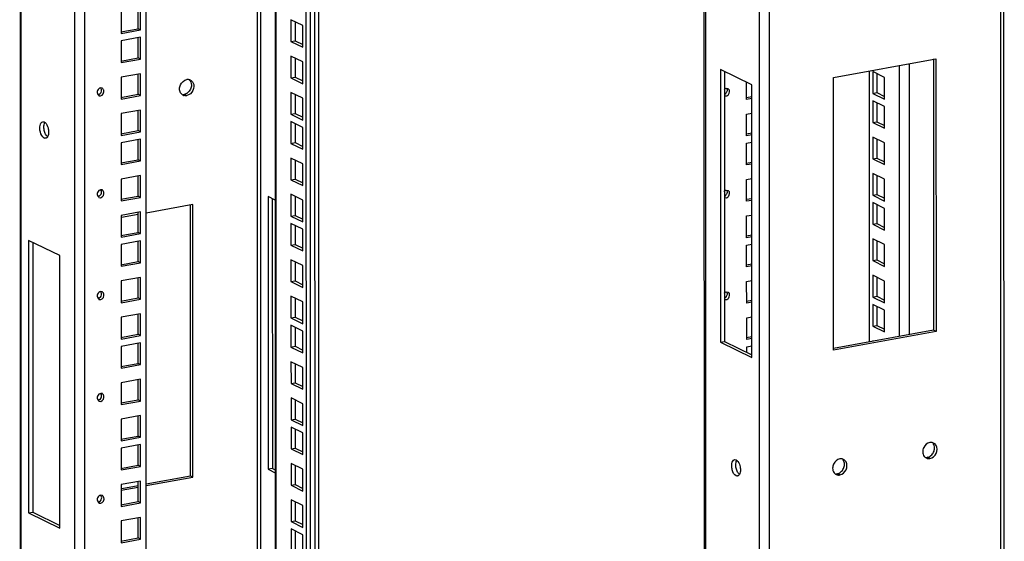
# Model space of a CAD drawing. Units: millimetres. Extents: x 0 to 841, y 0 to 594.
# Drawn here: x 606 to 648, y 278 to 299 of the extents above; entities that cross this region are included whole.
import ezdxf

# ---------------------------------------------------------------- set-up
doc = ezdxf.new("R2010")
doc.units = ezdxf.units.MM
doc.header["$LTSCALE"] = 46.255
doc.layers.get('0').update_dxf_attribs({"linetype": 'CONTINUOUS'})
doc.layers.add('02___PRT_ALL_AXES', color=7, linetype='CONTINUOUS')
doc.layers.add('ALL_FEATURES', color=7, linetype='CONTINUOUS')

msp = doc.modelspace()

# ---------------------------------------------------------------- linework, layer by layer
at = {"color": 3, "linetype": 'Continuous'}
for p, q in [((640.40082, 297.01213), (644.66765, 297.79021)), ((644.66765, 297.79021), (644.6692, 286.43203)), ((640.40237, 285.65394), (640.40082, 297.01213)), ((613.60187, 280.41111), (613.60033, 291.71838)), ((644.6692, 286.43203), (640.40237, 285.65394)), ((611.76123, 280.07546), (613.60187, 280.41111)), ((610.74455, 279.89006), (611.4223, 280.01365))]:
    msp.add_line(p, q, dxfattribs=at)
at = {"color": 7, "linetype": 'Continuous'}
for p, q in [((644.5634, 297.7902), (644.56494, 286.48293)), ((613.70459, 291.7184), (611.7597, 291.36373)), ((613.70613, 280.36021), (613.70459, 291.7184)), ((611.42077, 291.30193), (610.7301, 291.17598)), ((644.56494, 286.48293), (640.39003, 285.7216)), ((644.6692, 286.43203), (644.56494, 286.48293)), ((611.76124, 280.00555), (613.70613, 280.36021)), ((613.60187, 280.41111), (613.70613, 280.36021)), ((610.71587, 279.81492), (611.42231, 279.94374))]:
    msp.add_line(p, q, dxfattribs=at)
at = {"layer": '02___PRT_ALL_AXES', "color": 9, "linetype": 'Continuous'}
for p, q in [((613.34369, 296.30407), (613.44796, 296.25317)), ((607.50958, 294.48861), (607.5685, 294.49935)), ((644.4139, 281.13576), (644.30964, 281.18666)), ((636.33815, 280.41465), (636.39706, 280.4254)), ((640.65909, 280.45104), (640.55483, 280.50194))]:
    msp.add_line(p, q, dxfattribs=at)
at = {"layer": '02___PRT_ALL_AXES', "color": 3, "linetype": 'Continuous'}
for p, q in [((607.4468, 295.16667), (607.50949, 295.15673)), ((607.57227, 294.47867), (607.50958, 294.48861)), ((636.27537, 281.09272), (636.33806, 281.08278)), ((636.40083, 280.40472), (636.33815, 280.41465))]:
    msp.add_line(p, q, dxfattribs=at)
at = {"layer": '02___PRT_ALL_AXES', "color": 7, "linetype": 'Continuous'}
for centre, radius, start, end in [((613.49035, 296.68756), 0.23756, 89.138366, 100.303017), ((613.49018, 296.67818), 0.24694, 77.017154, 89.131403), ((613.48859, 296.67101), 0.25429, 63.934444, 77.030949), ((613.40241, 296.49811), 0.24713, 210.406259, 230.018484), ((613.4071, 296.50347), 0.25425, 229.985571, 243.962889), ((613.40744, 296.50395), 0.25483, 243.942355, 253.774771), ((644.26715, 281.42039), 0.23756, 269.138366, 280.303017), ((640.51234, 280.73567), 0.23756, 269.138366, 280.303017)]:
    msp.add_arc(centre, radius, start, end, dxfattribs=at)
at = {"layer": '02___PRT_ALL_AXES', "color": 3, "linetype": 'Continuous'}
for centre, radius, start, end in [((613.3012, 296.5378), 0.23756, 269.138366, 280.303017), ((644.4563, 281.57016), 0.23756, 89.138366, 100.303017), ((644.45613, 281.56078), 0.24694, 77.017154, 89.131403), ((644.45454, 281.5536), 0.25429, 63.934444, 77.030949), ((640.70149, 280.88544), 0.23756, 89.138366, 100.303017), ((640.70132, 280.87606), 0.24694, 77.017154, 89.131403), ((640.69973, 280.86889), 0.25429, 63.934444, 77.030949), ((644.36956, 281.3819), 0.24883, 218.685929, 229.983201), ((644.37304, 281.38607), 0.25425, 229.985571, 243.962889), ((644.37338, 281.38655), 0.25483, 243.942355, 253.774771), ((640.61475, 280.69718), 0.24883, 218.685929, 229.983201), ((640.61823, 280.70135), 0.25425, 229.985571, 243.962889), ((640.61857, 280.70183), 0.25483, 243.942355, 253.774771)]:
    msp.add_arc(centre, radius, start, end, dxfattribs=at)
at = {"layer": '02___PRT_ALL_AXES', "color": 7, "linetype": 'Continuous'}
for points, knots in [([(613.14947, 296.53281), (613.14947, 296.56248), (613.15631, 296.62259), (613.17606, 296.67982), (613.18922, 296.70709)], [0, 0, 0, 0, 0.49488406, 1, 1, 1, 1]), ([(613.60033, 296.89944), (613.62198, 296.88885), (613.66292, 296.86113), (613.69412, 296.82266), (613.70655, 296.80143)], [0, 0, 0, 0, 0.49488861, 1, 1, 1, 1]), ([(613.18927, 296.37303), (613.17568, 296.39623), (613.15552, 296.44876), (613.14948, 296.50434), (613.14947, 296.53281)], [0, 0, 0, 0, 0.4857018, 1, 1, 1, 1]), ([(613.44796, 296.25317), (613.42944, 296.24979), (613.39156, 296.24754), (613.35421, 296.25404), (613.33623, 296.25927)], [0, 0, 0, 0, 0.50121327, 1, 1, 1, 1]), ([(607.52222, 294.7639), (607.51405, 294.79316), (607.50211, 294.8525), (607.4979, 294.91286), (607.4979, 294.9428)], [0, 0, 0, 0, 0.50360391, 1, 1, 1, 1]), ([(607.58969, 294.61082), (607.57514, 294.63337), (607.54893, 294.68306), (607.53004, 294.7359), (607.52222, 294.7639)], [0, 0, 0, 0, 0.48010148, 1, 1, 1, 1]), ([(607.64653, 294.54276), (607.63602, 294.55193), (607.61556, 294.57355), (607.59819, 294.59764), (607.58969, 294.61082)], [0, 0, 0, 0, 0.47063053, 1, 1, 1, 1]), ([(644.56828, 281.40086), (644.58144, 281.42814), (644.60119, 281.48536), (644.60804, 281.54547), (644.60803, 281.57515)], [0, 0, 0, 0, 0.50511594, 1, 1, 1, 1]), ([(644.30964, 281.18666), (644.33591, 281.19145), (644.38905, 281.21074), (644.43561, 281.24206), (644.45787, 281.26057)], [0, 0, 0, 0, 0.47984866, 1, 1, 1, 1]), ([(644.45787, 281.26057), (644.48072, 281.27956), (644.5228, 281.32274), (644.55518, 281.37372), (644.56828, 281.40086)], [0, 0, 0, 0, 0.49638048, 1, 1, 1, 1]), ([(636.35078, 280.68995), (636.34261, 280.71921), (636.33067, 280.77855), (636.32647, 280.83891), (636.32646, 280.86885)], [0, 0, 0, 0, 0.50360391, 1, 1, 1, 1]), ([(636.41826, 280.53686), (636.4037, 280.55942), (636.3775, 280.60911), (636.3586, 280.66195), (636.35078, 280.68995)], [0, 0, 0, 0, 0.48010148, 1, 1, 1, 1]), ([(640.70306, 280.57585), (640.7259, 280.59484), (640.76799, 280.63803), (640.80037, 280.689), (640.81347, 280.71614)], [0, 0, 0, 0, 0.49638048, 1, 1, 1, 1]), ([(640.81347, 280.71614), (640.82663, 280.74342), (640.84638, 280.80065), (640.85323, 280.86076), (640.85322, 280.89043)], [0, 0, 0, 0, 0.50511594, 1, 1, 1, 1]), ([(636.47509, 280.46881), (636.46458, 280.47798), (636.44412, 280.4996), (636.42676, 280.52369), (636.41826, 280.53686)], [0, 0, 0, 0, 0.47063053, 1, 1, 1, 1]), ([(640.55483, 280.50194), (640.5811, 280.50673), (640.63424, 280.52602), (640.6808, 280.55735), (640.70306, 280.57585)], [0, 0, 0, 0, 0.47984866, 1, 1, 1, 1])]:
    msp.add_open_spline(points, degree=3, knots=knots, dxfattribs=at)
for points in [[(613.18922, 296.70709), (613.23787, 296.80791), (613.33774, 296.90121), (613.44786, 296.9213)], [(613.70655, 296.80143), (613.76284, 296.70535), (613.75498, 296.56766), (613.7066, 296.46737)], [(613.7066, 296.46737), (613.65795, 296.36655), (613.55808, 296.27325), (613.44796, 296.25317)], [(607.4979, 294.9428), (607.49789, 295.00734), (607.50565, 295.07657), (607.53853, 295.1321)], [(644.60803, 281.57515), (644.60802, 281.64124), (644.58941, 281.71256), (644.54812, 281.76417)], [(636.32646, 280.86885), (636.32645, 280.93339), (636.33421, 281.00262), (636.36709, 281.05815)], [(640.85322, 280.89043), (640.85321, 280.95653), (640.8346, 281.02785), (640.79331, 281.07946)]]:
    msp.add_open_spline(points, degree=3, dxfattribs=at)
at = {"layer": '02___PRT_ALL_AXES', "color": 3, "linetype": 'Continuous'}
for points in [[(613.54794, 296.91662), (613.60996, 296.8645), (613.64208, 296.77357), (613.64209, 296.69255)], [(607.54322, 295.1337), (607.60695, 295.07812), (607.64478, 294.994), (607.66753, 294.91256)], [(607.50958, 294.48861), (607.42246, 294.53114), (607.37763, 294.6394), (607.35154, 294.73278)], [(607.69185, 294.73367), (607.69186, 294.66913), (607.6841, 294.5999), (607.65122, 294.54436)], [(644.41381, 281.80389), (644.30369, 281.78381), (644.20381, 281.69051), (644.15517, 281.58969)], [(644.67254, 281.34996), (644.72093, 281.45025), (644.72879, 281.58794), (644.6725, 281.68402)], [(636.37178, 281.05975), (636.43551, 281.00417), (636.47334, 280.92005), (636.49609, 280.83861)], [(640.659, 281.11917), (640.54888, 281.09909), (640.449, 281.00579), (640.40036, 280.90497)], [(644.11542, 281.4154), (644.11543, 281.3493), (644.13404, 281.27798), (644.17533, 281.22637)], [(644.4139, 281.13576), (644.52403, 281.15584), (644.6239, 281.24914), (644.67254, 281.34996)], [(636.33815, 280.41465), (636.25102, 280.45719), (636.20619, 280.56545), (636.18011, 280.65883)], [(636.52041, 280.65971), (636.52042, 280.59518), (636.51267, 280.52594), (636.47978, 280.47041)], [(640.36061, 280.73068), (640.36062, 280.66458), (640.37923, 280.59327), (640.42052, 280.54166)], [(640.65909, 280.45104), (640.76922, 280.47112), (640.86909, 280.56442), (640.91773, 280.66524)], [(640.91773, 280.66524), (640.96612, 280.76553), (640.97397, 280.90323), (640.91769, 280.99931)]]:
    msp.add_open_spline(points, degree=3, dxfattribs=at)
for points, knots in [([(613.64209, 296.69255), (613.64209, 296.66288), (613.63524, 296.60277), (613.61549, 296.54555), (613.60233, 296.51827)], [0, 0, 0, 0, 0.49488406, 1, 1, 1, 1]), ([(613.4106, 296.32586), (613.39973, 296.32081), (613.37785, 296.31206), (613.35502, 296.30613), (613.34369, 296.30407)], [0, 0, 0, 0, 0.51024042, 1, 1, 1, 1]), ([(613.49193, 296.37798), (613.47929, 296.36747), (613.45324, 296.34828), (613.42495, 296.33254), (613.4106, 296.32586)], [0, 0, 0, 0, 0.50937736, 1, 1, 1, 1]), ([(613.60233, 296.51827), (613.58924, 296.49113), (613.55686, 296.44015), (613.51477, 296.39696), (613.49193, 296.37798)], [0, 0, 0, 0, 0.50361952, 1, 1, 1, 1]), ([(607.32722, 294.91167), (607.32722, 294.94377), (607.33132, 295.03577), (607.38422, 295.15139), (607.44711, 295.16505)], [0, 0, 0, 0, 0.33272572, 1, 1, 1, 1]), ([(607.50949, 295.15673), (607.51534, 295.15388), (607.5271, 295.14685), (607.53784, 295.13839), (607.54322, 295.1337)], [0, 0, 0, 0, 0.47734097, 1, 1, 1, 1]), ([(607.35154, 294.73278), (607.34337, 294.76203), (607.33143, 294.82137), (607.32723, 294.88173), (607.32722, 294.91167)], [0, 0, 0, 0, 0.50360391, 1, 1, 1, 1]), ([(607.66753, 294.91256), (607.6757, 294.88331), (607.68764, 294.82397), (607.69184, 294.76361), (607.69185, 294.73367)], [0, 0, 0, 0, 0.50360391, 1, 1, 1, 1]), ([(607.60013, 294.49127), (607.59569, 294.48872), (607.58655, 294.4843), (607.57683, 294.48135), (607.57196, 294.48029)], [0, 0, 0, 0, 0.506884, 1, 1, 1, 1]), ([(607.65122, 294.54436), (607.64453, 294.53307), (607.62976, 294.51291), (607.61023, 294.49707), (607.60013, 294.49127)], [0, 0, 0, 0, 0.52979658, 1, 1, 1, 1]), ([(644.15517, 281.58969), (644.14201, 281.56241), (644.12226, 281.50518), (644.11541, 281.44507), (644.11542, 281.4154)], [0, 0, 0, 0, 0.50511594, 1, 1, 1, 1]), ([(644.6725, 281.68402), (644.66006, 281.70525), (644.62886, 281.74373), (644.58792, 281.77145), (644.56627, 281.78203)], [0, 0, 0, 0, 0.50511139, 1, 1, 1, 1]), ([(636.15579, 280.83772), (636.15578, 280.86982), (636.15989, 280.96182), (636.21278, 281.07744), (636.27568, 281.0911)], [0, 0, 0, 0, 0.33272572, 1, 1, 1, 1]), ([(636.33806, 281.08278), (636.34391, 281.07993), (636.35567, 281.0729), (636.36641, 281.06444), (636.37178, 281.05975)], [0, 0, 0, 0, 0.47734097, 1, 1, 1, 1]), ([(640.91769, 280.99931), (640.90525, 281.02053), (640.87405, 281.05901), (640.83311, 281.08673), (640.81146, 281.09731)], [0, 0, 0, 0, 0.50511139, 1, 1, 1, 1]), ([(644.30218, 281.14186), (644.32016, 281.13663), (644.3575, 281.13013), (644.39539, 281.13238), (644.4139, 281.13576)], [0, 0, 0, 0, 0.49878673, 1, 1, 1, 1]), ([(636.18011, 280.65883), (636.17194, 280.68808), (636.16, 280.74742), (636.15579, 280.80778), (636.15579, 280.83772)], [0, 0, 0, 0, 0.50360391, 1, 1, 1, 1]), ([(636.49609, 280.83861), (636.50426, 280.80935), (636.5162, 280.75001), (636.52041, 280.68965), (636.52041, 280.65971)], [0, 0, 0, 0, 0.50360391, 1, 1, 1, 1]), ([(640.40036, 280.90497), (640.3872, 280.87769), (640.36745, 280.82047), (640.3606, 280.76036), (640.36061, 280.73068)], [0, 0, 0, 0, 0.50511594, 1, 1, 1, 1]), ([(636.4287, 280.41732), (636.42425, 280.41477), (636.41511, 280.41035), (636.4054, 280.40739), (636.40053, 280.40634)], [0, 0, 0, 0, 0.506884, 1, 1, 1, 1]), ([(636.47978, 280.47041), (636.4731, 280.45912), (636.45833, 280.43896), (636.4388, 280.42312), (636.4287, 280.41732)], [0, 0, 0, 0, 0.52979658, 1, 1, 1, 1]), ([(640.54737, 280.45715), (640.56535, 280.45192), (640.60269, 280.44541), (640.64058, 280.44767), (640.65909, 280.45104)], [0, 0, 0, 0, 0.49878673, 1, 1, 1, 1])]:
    msp.add_open_spline(points, degree=3, knots=knots, dxfattribs=at)
at = {"layer": 'ALL_FEATURES', "color": 7, "linetype": 'Continuous'}
for p, q in [((618.4414, 205.7708), (618.41515, 399.00564)), ((617.12013, 398.76949), (617.14626, 206.42825)), ((611.41972, 299.03977), (611.4196, 299.8956)), ((618.28536, 299.17358), (617.79011, 299.41536)), ((617.79011, 299.41536), (617.79024, 298.50862)), ((618.28548, 298.26684), (618.28536, 299.17358)), ((610.70094, 298.90869), (611.41972, 299.03977)), ((611.52398, 298.98887), (611.41972, 299.03977)), ((611.41988, 297.82759), (611.41977, 298.68342)), ((617.79024, 298.50862), (617.96091, 298.53974)), ((617.79024, 298.50862), (618.28548, 298.26684)), ((618.28557, 297.65598), (617.79032, 297.89775)), ((617.79032, 297.89775), (617.79044, 296.99101)), ((610.70111, 297.69652), (611.41988, 297.82759)), ((611.52414, 297.77669), (611.41988, 297.82759)), ((618.28569, 296.74923), (618.28557, 297.65598)), ((611.42009, 296.30998), (611.41997, 297.16581)), ((635.85494, 297.25722), (635.85647, 286.01349)), ((641.88646, 297.28304), (641.88799, 285.99477)), ((642.52506, 297.0128), (642.02982, 297.25457)), ((642.02982, 297.25457), (642.02994, 296.34783)), ((617.79044, 296.99101), (617.96112, 297.02213)), ((617.79044, 296.99101), (618.28569, 296.74923)), ((636.77754, 296.09492), (636.77744, 296.80686)), ((642.52519, 296.10605), (642.52506, 297.0128)), ((610.70131, 296.17891), (611.42009, 296.30998)), ((611.52435, 296.25908), (611.42009, 296.30998)), ((618.28577, 296.14314), (617.79052, 296.38492)), ((617.79052, 296.38492), (617.79065, 295.47817)), ((635.92413, 296.22564), (635.84737, 296.23547)), ((635.92409, 296.5597), (636.00085, 296.54987)), ((642.02994, 296.34783), (642.20061, 296.37895)), ((642.02994, 296.34783), (642.52519, 296.10605)), ((618.28589, 295.2364), (618.28577, 296.14314)), ((636.98761, 296.13322), (636.77754, 296.09492)), ((642.52523, 295.80062), (642.02998, 296.0424)), ((642.02998, 296.0424), (642.0301, 295.13565)), ((611.42029, 294.79715), (611.42018, 295.65298)), ((617.79065, 295.47817), (617.96132, 295.5093)), ((617.79065, 295.47817), (618.28589, 295.2364)), ((636.77762, 295.48406), (636.98769, 295.52236)), ((636.77774, 294.57731), (636.77762, 295.48406)), ((642.52535, 294.89388), (642.52523, 295.80062)), ((618.28594, 294.93097), (617.79069, 295.17274)), ((617.79069, 295.17274), (617.79081, 294.266)), ((642.0301, 295.13565), (642.20078, 295.16678)), ((642.0301, 295.13565), (642.52535, 294.89388)), ((610.70152, 294.66608), (611.42029, 294.79715)), ((611.52456, 294.74625), (611.42029, 294.79715)), ((618.28606, 294.02422), (618.28594, 294.93097)), ((636.98781, 294.61562), (636.77774, 294.57731)), ((611.42046, 293.58497), (611.42034, 294.4408)), ((617.79081, 294.266), (617.96149, 294.29712)), ((617.79081, 294.266), (618.28606, 294.02422)), ((636.77778, 294.27188), (636.98786, 294.31019)), ((636.77791, 293.36513), (636.77778, 294.27188)), ((642.52543, 294.28779), (642.03019, 294.52956)), ((642.03019, 294.52956), (642.03031, 293.62282)), ((642.52556, 293.38104), (642.52543, 294.28779)), ((610.70168, 293.4539), (611.42046, 293.58497)), ((611.52472, 293.53407), (611.42046, 293.58497)), ((618.28614, 293.41336), (617.7909, 293.65514)), ((617.7909, 293.65514), (617.79102, 292.74839)), ((618.28626, 292.50662), (618.28614, 293.41336)), ((636.98798, 293.40344), (636.77791, 293.36513)), ((642.03031, 293.62282), (642.20098, 293.65394)), ((642.03031, 293.62282), (642.52556, 293.38104)), ((642.52564, 292.77018), (642.03039, 293.01196)), ((642.03039, 293.01196), (642.03052, 292.10521)), ((611.42066, 292.06737), (611.42055, 292.9232)), ((617.79102, 292.74839), (617.96169, 292.77952)), ((617.79102, 292.74839), (618.28626, 292.50662)), ((636.77799, 292.75904), (636.98806, 292.79735)), ((636.77811, 291.8523), (636.77799, 292.75904)), ((642.52576, 291.86343), (642.52564, 292.77018)), ((618.28635, 291.90053), (617.7911, 292.1423)), ((617.7911, 292.1423), (617.79122, 291.23556)), ((635.92466, 292.31709), (636.00143, 292.30725)), ((642.03052, 292.10521), (642.20119, 292.13634)), ((610.70189, 291.93629), (611.42066, 292.06737)), ((611.52493, 292.01647), (611.42066, 292.06737)), ((617.13465, 291.9036), (616.84295, 292.046)), ((616.84295, 292.046), (616.84449, 280.68782)), ((618.28647, 290.99378), (618.28635, 291.90053)), ((635.92471, 291.98302), (635.84794, 291.99286)), ((636.98818, 291.89061), (636.77811, 291.8523)), ((642.03052, 292.10521), (642.52576, 291.86343)), ((642.5258, 291.558), (642.03056, 291.79978)), ((642.03056, 291.79978), (642.03068, 290.89304)), ((611.42087, 290.55453), (611.42075, 291.41036)), ((642.52593, 290.65126), (642.5258, 291.558)), ((617.79122, 291.23556), (617.9619, 291.26668)), ((617.79122, 291.23556), (618.28647, 290.99378)), ((618.28651, 290.68835), (617.79127, 290.93013)), ((617.79127, 290.93013), (617.79139, 290.02338)), ((636.7782, 291.24144), (636.98827, 291.27975)), ((636.77832, 290.33469), (636.7782, 291.24144)), ((642.03068, 290.89304), (642.20135, 290.92416)), ((642.03068, 290.89304), (642.52593, 290.65126)), ((610.7021, 290.42346), (611.42087, 290.55453)), ((611.52513, 290.50363), (611.42087, 290.55453)), ((618.28664, 289.7816), (618.28651, 290.68835)), ((607.02925, 290.14195), (607.03078, 278.89822)), ((611.42103, 289.34236), (611.42092, 290.19819)), ((636.98839, 290.373), (636.77832, 290.33469)), ((636.77836, 290.02926), (636.98843, 290.06757)), ((642.52601, 290.04517), (642.03076, 290.28695)), ((642.03076, 290.28695), (642.03089, 289.3802)), ((617.79139, 290.02338), (617.96206, 290.05451)), ((617.79139, 290.02338), (618.28664, 289.7816)), ((636.77848, 289.12252), (636.77836, 290.02926)), ((642.52613, 289.13842), (642.52601, 290.04517)), ((610.70226, 289.21128), (611.42103, 289.34236)), ((611.5253, 289.29146), (611.42103, 289.34236)), ((618.28672, 289.17074), (617.79147, 289.41252)), ((617.79147, 289.41252), (617.79159, 288.50578)), ((642.03089, 289.3802), (642.20156, 289.41132)), ((642.03089, 289.3802), (642.52613, 289.13842)), ((618.28684, 288.264), (618.28672, 289.17074)), ((636.98856, 289.16082), (636.77848, 289.12252)), ((611.42124, 287.82475), (611.42112, 288.68058)), ((617.79159, 288.50578), (617.96227, 288.5369)), ((617.79159, 288.50578), (618.28684, 288.264)), ((636.77857, 288.51643), (636.98864, 288.55474)), ((636.77869, 287.60968), (636.77857, 288.51643)), ((642.52622, 288.52756), (642.03097, 288.76934)), ((642.03097, 288.76934), (642.03109, 287.86259)), ((642.52634, 287.62082), (642.52622, 288.52756)), ((635.92524, 288.07447), (636.00201, 288.06463)), ((610.70247, 287.69368), (611.42124, 287.82475)), ((611.5255, 287.77385), (611.42124, 287.82475)), ((618.28692, 287.65791), (617.79168, 287.89969)), ((617.79168, 287.89969), (617.7918, 286.99294)), ((618.28705, 286.75116), (618.28692, 287.65791)), ((635.92528, 287.74041), (635.84852, 287.75024)), ((636.98876, 287.64799), (636.77869, 287.60968)), ((642.03109, 287.86259), (642.20177, 287.89372)), ((642.03109, 287.86259), (642.52634, 287.62082)), ((642.52638, 287.31539), (642.03113, 287.55716)), ((642.03113, 287.55716), (642.03126, 286.65042)), ((642.5265, 286.40864), (642.52638, 287.31539)), ((611.42145, 286.31191), (611.42133, 287.16775)), ((617.7918, 286.99294), (617.96247, 287.02406)), ((617.7918, 286.99294), (618.28705, 286.75116)), ((636.77877, 286.99882), (636.98884, 287.03713)), ((636.7789, 286.09208), (636.77877, 286.99882)), ((618.28709, 286.44573), (617.79184, 286.68751)), ((617.79184, 286.68751), (617.79197, 285.78076)), ((618.28721, 285.53899), (618.28709, 286.44573)), ((642.03126, 286.65042), (642.20193, 286.68154)), ((642.03126, 286.65042), (642.5265, 286.40864)), ((610.70267, 286.18084), (611.42145, 286.31191)), ((611.52571, 286.26101), (611.42145, 286.31191)), ((611.42161, 285.09974), (611.42149, 285.95557)), ((635.68579, 285.98236), (635.85647, 286.01349)), ((635.85647, 286.01349), (636.98906, 285.46056)), ((636.98897, 286.13038), (636.7789, 286.09208)), ((642.06627, 286.02728), (642.03134, 286.04433)), ((617.79197, 285.78076), (617.96264, 285.81189)), ((617.79197, 285.78076), (618.28721, 285.53899)), ((636.77894, 285.78665), (636.98901, 285.82495)), ((636.77897, 285.56313), (636.77894, 285.78665)), ((618.28729, 284.92813), (617.79205, 285.1699)), ((617.79205, 285.1699), (617.79217, 284.26316)), ((610.70284, 284.96867), (611.42161, 285.09974)), ((611.52587, 285.04884), (611.42161, 285.09974)), ((618.28742, 284.02138), (618.28729, 284.92813)), ((611.42182, 283.58213), (611.4217, 284.43796)), ((617.79217, 284.26316), (617.96284, 284.29428)), ((617.79217, 284.26316), (618.28742, 284.02138)), ((610.70304, 283.45106), (611.42182, 283.58213)), ((611.52608, 283.53123), (611.42182, 283.58213)), ((618.2875, 283.41529), (617.79225, 283.65707)), ((617.79225, 283.65707), (617.79238, 282.75032)), ((618.28762, 282.50855), (618.2875, 283.41529)), ((611.42202, 282.0693), (611.42191, 282.92513)), ((617.79238, 282.75032), (617.96305, 282.78145)), ((617.79238, 282.75032), (618.28762, 282.50855)), ((618.28766, 282.20312), (617.79242, 282.44489)), ((617.79242, 282.44489), (617.79254, 281.53815)), ((610.70325, 281.93822), (611.42202, 282.0693)), ((611.52629, 282.0184), (611.42202, 282.0693)), ((618.28779, 281.29637), (618.28766, 282.20312)), ((611.42219, 280.85712), (611.42207, 281.71295)), ((617.79254, 281.53815), (617.96321, 281.56927)), ((617.79254, 281.53815), (618.28779, 281.29637)), ((610.70341, 280.72605), (611.42219, 280.85712)), ((611.52645, 280.80622), (611.42219, 280.85712)), ((617.01516, 280.71894), (616.84449, 280.68782)), ((616.84449, 280.68782), (617.13619, 280.54541)), ((618.28787, 280.68551), (617.79262, 280.92729)), ((617.79262, 280.92729), (617.79275, 280.02054)), ((618.28799, 279.77876), (618.28787, 280.68551)), ((611.42239, 279.33952), (611.42228, 280.19535)), ((617.79275, 280.02054), (617.96342, 280.05166)), ((617.79275, 280.02054), (618.28799, 279.77876)), ((618.28808, 279.17268), (617.79283, 279.41445)), ((617.79283, 279.41445), (617.79295, 278.50771)), ((610.70362, 279.20844), (611.42239, 279.33952)), ((611.52666, 279.28861), (611.42239, 279.33952)), ((618.2882, 278.26593), (618.28808, 279.17268)), ((606.86011, 278.86709), (607.03078, 278.89822)), ((607.03078, 278.89822), (608.16337, 278.34529)), ((611.4226, 277.82668), (611.42248, 278.68251)), ((617.79295, 278.50771), (617.96363, 278.53883)), ((617.79295, 278.50771), (618.2882, 278.26593)), ((618.28824, 277.9605), (617.79299, 278.20228)), ((617.79299, 278.20228), (617.79312, 277.29553)), ((610.70382, 277.69561), (611.4226, 277.82668)), ((611.52686, 277.77578), (611.4226, 277.82668)), ((618.28836, 277.05375), (618.28824, 277.9605))]:
    msp.add_line(p, q, dxfattribs=at)
at = {"layer": 'ALL_FEATURES', "color": 3, "linetype": 'Continuous'}
for p, q in [((618.61207, 205.80192), (618.58582, 399.03677)), ((618.91966, 399.09764), (618.94579, 206.7869)), ((611.77138, 205.39343), (611.74524, 397.78934)), ((647.51391, 191.29208), (647.48591, 397.38301)), ((606.48733, 396.83052), (606.51364, 203.18481)), ((635.02902, 192.176), (635.00189, 391.85101)), ((610.71316, 299.74777), (610.71328, 298.84103)), ((611.52398, 298.98887), (611.52386, 299.89561)), ((617.9608, 299.33203), (617.96091, 298.53974)), ((610.71328, 298.84103), (611.52398, 298.98887)), ((611.52402, 298.68344), (610.71332, 298.5356)), ((611.52414, 297.77669), (611.52402, 298.68344)), ((610.71332, 298.5356), (610.71345, 297.62885)), ((617.96091, 298.53974), (618.28547, 298.38129)), ((610.71345, 297.62885), (611.52414, 297.77669)), ((617.96101, 297.81443), (617.96112, 297.02213)), ((611.52423, 297.16583), (610.71353, 297.01799)), ((611.52435, 296.25908), (611.52423, 297.16583)), ((636.98753, 296.7043), (635.68425, 297.34055)), ((635.68425, 297.34055), (635.68579, 285.98236)), ((642.20051, 297.17125), (642.20061, 296.37895)), ((610.71353, 297.01799), (610.71365, 296.11125)), ((617.96112, 297.02213), (618.28567, 296.86368)), ((636.98907, 285.34611), (636.98753, 296.7043)), ((609.78348, 296.2518), (609.86025, 296.24197)), ((609.93697, 296.5662), (609.8602, 296.57603)), ((610.71365, 296.11125), (611.52435, 296.25908)), ((617.96121, 296.30159), (617.96132, 295.5093)), ((642.20061, 296.37895), (642.52517, 296.2205)), ((636.9876, 296.20314), (636.7652, 296.16258)), ((642.20067, 295.95907), (642.20078, 295.16678)), ((611.52443, 295.65299), (610.71373, 295.50516)), ((610.71373, 295.50516), (610.71386, 294.59841)), ((611.52456, 294.74625), (611.52443, 295.65299)), ((617.96132, 295.5093), (618.28588, 295.35085)), ((617.96138, 295.08942), (617.96149, 294.29712)), ((642.20078, 295.16678), (642.52534, 295.00833)), ((610.71386, 294.59841), (611.52456, 294.74625)), ((636.9878, 294.68553), (636.7654, 294.64497)), ((611.5246, 294.44082), (610.7139, 294.29298)), ((610.7139, 294.29298), (610.71402, 293.38624)), ((611.52472, 293.53407), (611.5246, 294.44082)), ((617.96149, 294.29712), (618.28604, 294.13867)), ((642.20088, 294.44623), (642.20098, 293.65394)), ((610.71402, 293.38624), (611.52472, 293.53407)), ((617.96158, 293.57181), (617.96169, 292.77952)), ((636.98797, 293.47335), (636.76557, 293.4328)), ((642.20098, 293.65394), (642.52554, 293.49549)), ((611.5248, 292.92321), (610.71411, 292.77538)), ((610.71411, 292.77538), (610.71423, 291.86863)), ((611.52493, 292.01647), (611.5248, 292.92321)), ((617.96169, 292.77952), (618.28625, 292.62107)), ((642.20108, 292.92863), (642.20119, 292.13634)), ((609.93754, 292.32358), (609.86078, 292.33342)), ((642.20119, 292.13634), (642.52575, 291.97789)), ((609.78406, 292.00919), (609.86082, 291.99935)), ((610.71423, 291.86863), (611.52493, 292.01647)), ((617.01363, 291.96268), (617.01516, 280.71894)), ((617.96179, 292.05897), (617.9619, 291.26668)), ((636.98818, 291.96052), (636.76577, 291.91996)), ((642.20125, 291.71645), (642.20135, 290.92416)), ((611.52501, 291.41038), (610.71431, 291.26254)), ((611.52513, 290.50363), (611.52501, 291.41038)), ((610.71431, 291.26254), (610.71443, 290.35579)), ((617.9619, 291.26668), (618.28645, 291.10823)), ((642.20135, 290.92416), (642.52591, 290.76571)), ((610.71443, 290.35579), (611.52513, 290.50363)), ((617.96195, 290.8468), (617.96206, 290.05451)), ((606.85856, 290.22528), (606.86011, 278.86709)), ((608.16184, 289.58903), (606.85856, 290.22528)), ((611.52517, 290.1982), (610.71448, 290.05036)), ((611.5253, 289.29146), (611.52517, 290.1982)), ((636.98838, 290.44291), (636.76598, 290.40236)), ((642.20145, 290.20362), (642.20156, 289.41132)), ((610.71448, 290.05036), (610.7146, 289.14362)), ((617.96206, 290.05451), (618.28662, 289.89606)), ((608.16339, 278.23084), (608.16184, 289.58903)), ((610.7146, 289.14362), (611.5253, 289.29146)), ((617.96216, 289.32919), (617.96227, 288.5369)), ((642.20156, 289.41132), (642.52612, 289.25288)), ((636.98855, 289.23074), (636.76615, 289.19018)), ((611.52538, 288.68059), (610.71468, 288.53276)), ((610.71468, 288.53276), (610.71481, 287.62601)), ((611.5255, 287.77385), (611.52538, 288.68059)), ((617.96227, 288.5369), (618.28683, 288.37845)), ((642.20166, 288.68601), (642.20177, 287.89372)), ((609.93812, 288.08096), (609.86136, 288.0908)), ((609.78463, 287.76657), (609.8614, 287.75674)), ((610.71481, 287.62601), (611.5255, 287.77385)), ((617.96237, 287.81636), (617.96247, 287.02406)), ((636.98875, 287.7179), (636.76635, 287.67735)), ((642.20177, 287.89372), (642.52632, 287.73527)), ((642.20182, 287.47384), (642.20193, 286.68154)), ((611.52559, 287.16776), (610.71489, 287.01992)), ((610.71489, 287.01992), (610.71501, 286.11318)), ((611.52571, 286.26101), (611.52559, 287.16776)), ((617.96247, 287.02406), (618.28703, 286.86562)), ((617.96253, 286.60418), (617.96264, 285.81189)), ((642.20193, 286.68154), (642.52649, 286.52309)), ((610.71501, 286.11318), (611.52571, 286.26101)), ((611.52575, 285.95558), (610.71505, 285.80775)), ((611.52587, 285.04884), (611.52575, 285.95558)), ((635.68579, 285.98236), (636.98907, 285.34611)), ((636.98896, 286.2003), (636.76656, 286.15974)), ((610.71505, 285.80775), (610.71518, 284.901)), ((617.96264, 285.81189), (618.2872, 285.65344)), ((610.71518, 284.901), (611.52587, 285.04884)), ((617.96274, 285.08657), (617.96284, 284.29428)), ((611.52596, 284.43798), (610.71526, 284.29014)), ((611.52608, 283.53123), (611.52596, 284.43798)), ((610.71526, 284.29014), (610.71538, 283.3834)), ((617.96284, 284.29428), (618.2874, 284.13583)), ((609.78521, 283.52395), (609.86198, 283.51412)), ((609.9387, 283.83835), (609.86193, 283.84818)), ((610.71538, 283.3834), (611.52608, 283.53123)), ((617.96294, 283.57374), (617.96305, 282.78145)), ((611.52616, 282.92514), (610.71546, 282.77731)), ((610.71546, 282.77731), (610.71559, 281.87056)), ((611.52629, 282.0184), (611.52616, 282.92514)), ((617.96305, 282.78145), (618.28761, 282.623)), ((617.96311, 282.36156), (617.96321, 281.56927)), ((610.71559, 281.87056), (611.52629, 282.0184)), ((611.52633, 281.71297), (610.71563, 281.56513)), ((610.71563, 281.56513), (610.71575, 280.65838)), ((611.52645, 280.80622), (611.52633, 281.71297)), ((617.96321, 281.56927), (618.28777, 281.41082)), ((610.71575, 280.65838), (611.52645, 280.80622)), ((617.01516, 280.71894), (617.13618, 280.65986)), ((617.96331, 280.84396), (617.96342, 280.05166)), ((611.52653, 280.19536), (610.71584, 280.04752)), ((610.71584, 280.04752), (610.71596, 279.14078)), ((611.52666, 279.28861), (611.52653, 280.19536)), ((617.96342, 280.05166), (618.28798, 279.89322)), ((609.93927, 279.59573), (609.86251, 279.60557)), ((609.78579, 279.28134), (609.86255, 279.2715)), ((610.71596, 279.14078), (611.52666, 279.28861)), ((617.96352, 279.33112), (617.96363, 278.53883)), ((606.86011, 278.86709), (608.16339, 278.23084)), ((611.52674, 278.68253), (610.71604, 278.53469)), ((611.52686, 277.77578), (611.52674, 278.68253)), ((610.71604, 278.53469), (610.71616, 277.62794)), ((617.96363, 278.53883), (618.28818, 278.38038)), ((610.71616, 277.62794), (611.52686, 277.77578)), ((617.96368, 278.11895), (617.96379, 277.32665))]:
    msp.add_line(p, q, dxfattribs=at)
at = {"layer": 'ALL_FEATURES', "color": 9, "linetype": 'Continuous'}
for p, q in [((618.80218, 206.71051), (618.77605, 399.07146)), ((616.40452, 205.12303), (616.37823, 398.6342)), ((616.54198, 205.17276), (616.51569, 398.65926)), ((617.19025, 206.3816), (617.16411, 398.77751)), ((608.79888, 204.95624), (608.77275, 397.24728)), ((609.21128, 204.92658), (609.18514, 397.32248)), ((647.3423, 397.30662), (647.37028, 191.42652)), ((606.55761, 203.24388), (606.53131, 396.83854)), ((637.28686, 395.57781), (637.31472, 190.54834)), ((637.69927, 395.54814), (637.72711, 190.62354)), ((635.04588, 391.80437), (635.07301, 192.12935)), ((643.1375, 297.51118), (643.13903, 286.2229)), ((643.54989, 297.58638), (643.55142, 286.2981))]:
    msp.add_line(p, q, dxfattribs=at)
at = {"layer": 'ALL_FEATURES', "color": 3, "linetype": 'Continuous'}
for centre in [(609.81438, 296.40779), (609.81496, 292.16517), (609.81553, 287.92256), (609.81611, 283.67994), (609.81669, 279.43732)]:
    msp.add_arc(centre, 0.19173, 22.073488, 34.833532, dxfattribs=at)
for points, knots in [([(609.8602, 296.57603), (609.80441, 296.56586), (609.69771, 296.47962), (609.7171, 296.34465), (609.75019, 296.29859)], [0, 0, 0, 0, 0.49996461, 1, 1, 1, 1]), ([(609.75019, 296.29859), (609.75561, 296.29104), (609.76736, 296.27704), (609.78131, 296.26517), (609.78863, 296.2601)], [0, 0, 0, 0, 0.51068799, 1, 1, 1, 1]), ([(609.97175, 296.51731), (609.96618, 296.52529), (609.95404, 296.5401), (609.93948, 296.55259), (609.93182, 296.5579)], [0, 0, 0, 0, 0.51103705, 1, 1, 1, 1]), ([(635.90099, 296.33148), (635.89752, 296.32735), (635.89043, 296.31942), (635.8828, 296.31202), (635.8789, 296.30853)], [0, 0, 0, 0, 0.50780185, 1, 1, 1, 1]), ([(635.95169, 296.42081), (635.94592, 296.40449), (635.93146, 296.3731), (635.91195, 296.34454), (635.90099, 296.33148)], [0, 0, 0, 0, 0.50380056, 1, 1, 1, 1]), ([(635.94063, 296.56495), (635.95487, 296.54704), (635.97231, 296.49644), (635.96068, 296.44625), (635.95169, 296.42081)], [0, 0, 0, 0, 0.45895808, 1, 1, 1, 1]), ([(609.86078, 292.33342), (609.80499, 292.32324), (609.69829, 292.237), (609.71767, 292.10203), (609.75077, 292.05597)], [0, 0, 0, 0, 0.49996461, 1, 1, 1, 1]), ([(609.97233, 292.27469), (609.96676, 292.28268), (609.95462, 292.29748), (609.94006, 292.30998), (609.9324, 292.31528)], [0, 0, 0, 0, 0.51103705, 1, 1, 1, 1]), ([(635.95227, 292.1782), (635.9465, 292.16187), (635.93203, 292.13048), (635.91253, 292.10193), (635.90157, 292.08886)], [0, 0, 0, 0, 0.50380056, 1, 1, 1, 1]), ([(635.94121, 292.32234), (635.95545, 292.30443), (635.97288, 292.25382), (635.96125, 292.20363), (635.95227, 292.1782)], [0, 0, 0, 0, 0.45895808, 1, 1, 1, 1]), ([(609.75077, 292.05597), (609.75619, 292.04842), (609.76794, 292.03442), (609.78188, 292.02256), (609.7892, 292.01749)], [0, 0, 0, 0, 0.51068799, 1, 1, 1, 1]), ([(635.90157, 292.08886), (635.8981, 292.08473), (635.89101, 292.07681), (635.88338, 292.0694), (635.87948, 292.06592)], [0, 0, 0, 0, 0.50780185, 1, 1, 1, 1]), ([(609.86136, 288.0908), (609.80557, 288.08063), (609.69887, 287.99438), (609.71825, 287.85941), (609.75134, 287.81335)], [0, 0, 0, 0, 0.49996461, 1, 1, 1, 1]), ([(609.97291, 288.03207), (609.96734, 288.04006), (609.95519, 288.05486), (609.94063, 288.06736), (609.93297, 288.07266)], [0, 0, 0, 0, 0.51103705, 1, 1, 1, 1]), ([(635.94179, 288.07972), (635.95603, 288.06181), (635.97346, 288.01121), (635.96183, 287.96102), (635.95284, 287.93558)], [0, 0, 0, 0, 0.45895808, 1, 1, 1, 1]), ([(609.75134, 287.81335), (609.75677, 287.80581), (609.76851, 287.7918), (609.78246, 287.77994), (609.78978, 287.77487)], [0, 0, 0, 0, 0.51068799, 1, 1, 1, 1]), ([(635.90214, 287.84624), (635.89868, 287.84211), (635.89159, 287.83419), (635.88395, 287.82679), (635.88006, 287.8233)], [0, 0, 0, 0, 0.50780185, 1, 1, 1, 1]), ([(635.95284, 287.93558), (635.94708, 287.91925), (635.93261, 287.88786), (635.91311, 287.85931), (635.90214, 287.84624)], [0, 0, 0, 0, 0.50380056, 1, 1, 1, 1]), ([(609.86193, 283.84818), (609.80614, 283.83801), (609.69944, 283.75177), (609.71883, 283.6168), (609.75192, 283.57073)], [0, 0, 0, 0, 0.49996461, 1, 1, 1, 1]), ([(609.75192, 283.57073), (609.75734, 283.56319), (609.76909, 283.54919), (609.78304, 283.53732), (609.79036, 283.53225)], [0, 0, 0, 0, 0.51068799, 1, 1, 1, 1]), ([(609.97348, 283.78946), (609.96791, 283.79744), (609.95577, 283.81225), (609.94121, 283.82474), (609.93355, 283.83005)], [0, 0, 0, 0, 0.51103705, 1, 1, 1, 1]), ([(609.86251, 279.60557), (609.80672, 279.59539), (609.70002, 279.50915), (609.7194, 279.37418), (609.7525, 279.32812)], [0, 0, 0, 0, 0.49996461, 1, 1, 1, 1]), ([(609.97406, 279.54684), (609.96849, 279.55483), (609.95634, 279.56963), (609.94179, 279.58213), (609.93413, 279.58743)], [0, 0, 0, 0, 0.51103705, 1, 1, 1, 1]), ([(609.7525, 279.32812), (609.75792, 279.32057), (609.76967, 279.30657), (609.78361, 279.2947), (609.79093, 279.28964)], [0, 0, 0, 0, 0.51068799, 1, 1, 1, 1])]:
    msp.add_open_spline(points, degree=3, knots=knots, dxfattribs=at)
at = {"layer": 'ALL_FEATURES', "color": 7, "linetype": 'Continuous'}
for points in [[(609.75599, 296.29287), (609.82168, 296.30485), (609.88412, 296.36886), (609.898, 296.43419)], [(636.0004, 296.54892), (636.08128, 296.51069), (636.06275, 296.34911), (636.00525, 296.28058)], [(609.75656, 292.05025), (609.82226, 292.06223), (609.8847, 292.12625), (609.89858, 292.19157)], [(636.00097, 292.3063), (636.08186, 292.26807), (636.06333, 292.1065), (636.00583, 292.03796)], [(636.00155, 288.06368), (636.08243, 288.02545), (636.06391, 287.86388), (636.00641, 287.79534)], [(609.75714, 287.80764), (609.82284, 287.81962), (609.88527, 287.88363), (609.89915, 287.94895)], [(609.75771, 283.56502), (609.82341, 283.577), (609.88585, 283.64101), (609.89973, 283.70634)], [(609.75829, 279.3224), (609.82399, 279.33438), (609.88643, 279.39839), (609.90031, 279.46372)]]:
    msp.add_open_spline(points, degree=3, dxfattribs=at)
at = {"layer": 'ALL_FEATURES', "color": 3, "linetype": 'Continuous'}
for points in [[(609.86025, 296.24197), (609.94943, 296.25823), (610.02614, 296.39584), (609.99206, 296.47984)], [(609.86082, 291.99935), (609.95, 292.01561), (610.02672, 292.15323), (609.99263, 292.23723)], [(609.8614, 287.75674), (609.95058, 287.773), (610.02729, 287.91061), (609.99321, 287.99461)], [(609.86198, 283.51412), (609.95116, 283.53038), (610.02787, 283.66799), (609.99378, 283.75199)], [(609.86255, 279.2715), (609.95173, 279.28776), (610.02845, 279.42538), (609.99436, 279.50937)]]:
    msp.add_open_spline(points, degree=3, dxfattribs=at)
at = {"layer": 'ALL_FEATURES', "color": 7, "linetype": 'Continuous'}
for points, knots in [([(609.898, 296.43419), (609.90296, 296.45752), (609.90059, 296.50694), (609.87984, 296.55104), (609.866, 296.57032)], [0, 0, 0, 0, 0.50129614, 1, 1, 1, 1]), ([(635.84297, 296.50476), (635.85438, 296.51837), (635.87822, 296.54175), (635.90898, 296.55695), (635.92409, 296.5597)], [0, 0, 0, 0, 0.53634983, 1, 1, 1, 1]), ([(636.00525, 296.28058), (635.99384, 296.26697), (635.97, 296.24359), (635.93924, 296.22839), (635.92413, 296.22564)], [0, 0, 0, 0, 0.53634983, 1, 1, 1, 1]), ([(609.89858, 292.19157), (609.90353, 292.21491), (609.90117, 292.26432), (609.88042, 292.30843), (609.86657, 292.3277)], [0, 0, 0, 0, 0.50129614, 1, 1, 1, 1]), ([(635.84354, 292.26215), (635.85496, 292.27576), (635.8788, 292.29914), (635.90956, 292.31433), (635.92466, 292.31709)], [0, 0, 0, 0, 0.53634983, 1, 1, 1, 1]), ([(636.00583, 292.03796), (635.99441, 292.02435), (635.97057, 292.00097), (635.93981, 291.98578), (635.92471, 291.98302)], [0, 0, 0, 0, 0.53634983, 1, 1, 1, 1]), ([(609.89915, 287.94895), (609.90411, 287.97229), (609.90175, 288.0217), (609.881, 288.06581), (609.86715, 288.08508)], [0, 0, 0, 0, 0.50129614, 1, 1, 1, 1]), ([(635.84412, 288.01953), (635.85553, 288.03314), (635.87937, 288.05652), (635.91013, 288.07171), (635.92524, 288.07447)], [0, 0, 0, 0, 0.53634983, 1, 1, 1, 1]), ([(636.00641, 287.79534), (635.99499, 287.78174), (635.97115, 287.75835), (635.94039, 287.74316), (635.92528, 287.74041)], [0, 0, 0, 0, 0.53634983, 1, 1, 1, 1]), ([(609.89973, 283.70634), (609.90469, 283.72967), (609.90232, 283.77908), (609.88157, 283.82319), (609.86773, 283.84247)], [0, 0, 0, 0, 0.50129614, 1, 1, 1, 1]), ([(609.90031, 279.46372), (609.90526, 279.48706), (609.9029, 279.53647), (609.88215, 279.58058), (609.8683, 279.59985)], [0, 0, 0, 0, 0.50129614, 1, 1, 1, 1])]:
    msp.add_open_spline(points, degree=3, knots=knots, dxfattribs=at)

doc.saveas('drawing.dxf')
